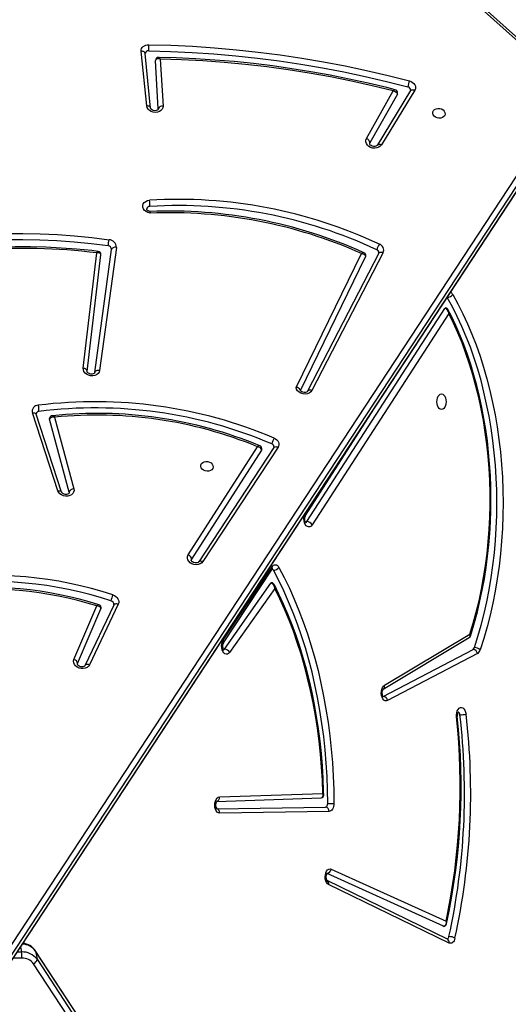
# Model space of a CAD drawing. Units: millimetres. Extents: x 5693 to 12807, y -656 to 2254.
# Drawn here: x 7995 to 8029, y 622 to 689 of the extents above; entities that cross this region are included whole.
import ezdxf

# ---------------------------------------------------------------- set-up
doc = ezdxf.new("R2010")
doc.units = ezdxf.units.MM
doc.header["$LTSCALE"] = 100
doc.header["$PDSIZE"] = -1
doc.layers.add('VP-DIM', color=7, linetype='Continuous')
doc.layers.add('VP-EQ', color=7, linetype='Continuous', true_color=0x8a3492)
doc.dimstyles.new('Strefa', dxfattribs={"dimtxt": 14, "dimasz": 20, "dimexe": 20, "dimexo": 50, "dimgap": 20, "dimtad": 0, "dimdec": 0, "dimzin": 0, "dimdsep": 46, "dimtxsty": 'Standard', "dimcen": 0.09, "dimadec": 0, "dimazin": 0, "dimtfac": 1, "dimtdec": 4, "dimtofl": 0, "dimtmove": 0, "dimatfit": 3, "dimfxl": 70, "dimfxlon": 1, "dimtolj": 1, "dimtzin": 0, "dimarcsym": 0})

# ---------------------------------------------------------------- blocks, each defined once
blk = doc.blocks.new('*D21')
at = {"layer": 'Defpoints', "color": 0}
for p in [(9076.849, 2204.493), (6673.87, 1562.095), (9076.849, 606.891)]:
    blk.add_point(p, dxfattribs=at)
at = {"layer": 'VP-DIM', "color": 0, "lineweight": -2}
for p, q in [((6673.87, 2104.493), (6673.87, 2254.493)), ((9076.849, 2104.493), (9076.849, 2254.493)), ((6723.87, 2204.493), (7758.923, 2204.493)), ((9026.849, 2204.493), (7973.923, 2204.493))]:
    blk.add_line(p, q, dxfattribs=at)
at = {"layer": 'VP-DIM', "color": 0}
for points in [[(6723.87, 2212.827), (6723.87, 2196.16), (6673.87, 2204.493)], [(9026.849, 2196.16), (9026.849, 2212.827), (9076.849, 2204.493)]]:
    blk.add_solid(points, dxfattribs=at)
at = {"layer": 'VP-DIM', "color": 0, "insert": (7866.423, 2204.493), "char_height": 50, "attachment_point": 5}
blk.add_mtext('\\A1;2403', dxfattribs=at)
blk = doc.blocks.new('*D22')
at = {"layer": 'Defpoints', "color": 0}
for p in [(6829.985, 1717.335), (7271.05, -656.408), (9500.849, -656.408)]:
    blk.add_point(p, dxfattribs=at)
at = {"layer": 'VP-DIM', "color": 0, "lineweight": -2}
for p, q in [((9400.849, 1717.335), (9550.849, 1717.335)), ((9500.849, 1667.335), (9500.849, 642.13)), ((9500.849, -606.408), (9500.849, 418.797)), ((9400.849, -656.408), (9550.849, -656.408))]:
    blk.add_line(p, q, dxfattribs=at)
at = {"layer": 'VP-DIM', "color": 0}
for points in [[(9509.182, 1667.335), (9492.515, 1667.335), (9500.849, 1717.335)], [(9492.515, -606.408), (9509.182, -606.408), (9500.849, -656.408)]]:
    blk.add_solid(points, dxfattribs=at)
at = {"layer": 'VP-DIM', "color": 0, "insert": (9500.849, 530.464), "char_height": 50, "attachment_point": 5, "rotation": 90}
blk.add_mtext('\\A1;2374', dxfattribs=at)
blk = doc.blocks.new('*D23')
at = {"layer": 'Defpoints', "color": 0}
for p in [(6900.596, 1546.034), (7293.95, -456.408), (9284.849, -456.408)]:
    blk.add_point(p, dxfattribs=at)
at = {"layer": 'VP-DIM', "color": 0, "lineweight": -2}
for p, q in [((9184.849, 1546.034), (9334.849, 1546.034)), ((9284.849, 1496.034), (9284.849, 643.678)), ((9284.849, -406.408), (9284.849, 437.011)), ((9184.849, -456.408), (9334.849, -456.408))]:
    blk.add_line(p, q, dxfattribs=at)
at = {"layer": 'VP-DIM', "color": 0}
for points in [[(9293.182, 1496.034), (9276.515, 1496.034), (9284.849, 1546.034)], [(9276.515, -406.408), (9293.182, -406.408), (9284.849, -456.408)]]:
    blk.add_solid(points, dxfattribs=at)
at = {"layer": 'VP-DIM', "color": 0, "insert": (9284.849, 540.345), "char_height": 50, "attachment_point": 5, "rotation": 90}
blk.add_mtext('\\A1;2002', dxfattribs=at)
blk = doc.blocks.new('*D24')
at = {"layer": 'Defpoints', "color": 0}
for p in [(8905.499, 1964.132), (6845.221, 1491.02), (8905.499, 677.928)]:
    blk.add_point(p, dxfattribs=at)
at = {"layer": 'VP-DIM', "color": 0, "lineweight": -2}
for p, q in [((6845.221, 1864.132), (6845.221, 2014.132)), ((8905.499, 1864.132), (8905.499, 2014.132)), ((6895.221, 1964.132), (7740.748, 1964.132)), ((8855.499, 1964.132), (7947.415, 1964.132))]:
    blk.add_line(p, q, dxfattribs=at)
at = {"layer": 'VP-DIM', "color": 0}
for points in [[(6895.221, 1972.465), (6895.221, 1955.798), (6845.221, 1964.132)], [(8855.499, 1955.798), (8855.499, 1972.465), (8905.499, 1964.132)]]:
    blk.add_solid(points, dxfattribs=at)
at = {"layer": 'VP-DIM', "color": 0, "insert": (7844.082, 1964.132), "char_height": 50, "attachment_point": 5}
blk.add_mtext('\\A1;2060', dxfattribs=at)
blk = doc.blocks.new('306022')
at = {"layer": 'VP-EQ', "color": 0, "linetype": 'Continuous', "lineweight": 25}
for p, q in [((17827.417, 1282.735), (17818.438, 1290.813)), ((17827.585, 1282.775), (17818.605, 1290.853)), ((17798.888, 1281.256), (17798.515, 1284.981)), ((17799.154, 1281.103), (17798.78, 1284.828)), ((17799.812, 1284.44), (17799.999, 1281.236)), ((17799.668, 1281.062), (17799.477, 1284.344)), ((17789.215, 1223.395), (17827.587, 1281.827)), ((17813.854, 1279.021), (17815.673, 1282.27)), ((17815.96, 1282.058), (17814.095, 1278.726)), ((17816.861, 1282.291), (17814.581, 1278.565)), ((17817.15, 1282.318), (17814.87, 1278.592)), ((17827.821, 1281.52), (17789.449, 1223.088)), ((17799.668, 1281.062), (17799.666, 1281.024)), ((17789.333, 1222.498), (17827.706, 1280.929)), ((17789.35, 1222.539), (17827.722, 1280.97)), ((17814.076, 1278.675), (17814.095, 1278.726)), ((17814.581, 1278.565), (17814.583, 1278.569)), ((17794.563, 1263.386), (17795.49, 1271.238)), ((17794.828, 1263.168), (17795.764, 1271.1)), ((17795.342, 1263.085), (17796.493, 1271.478)), ((17796.823, 1271.615), (17795.671, 1263.223)), ((17809.07, 1262.08), (17813.521, 1271.193)), ((17814.7, 1271.216), (17809.844, 1261.817)), ((17814.999, 1271.262), (17810.143, 1261.862)), ((17809.352, 1261.868), (17813.799, 1270.973)), ((17819.362, 1268.201), (17819.355, 1268.213)), ((17809.789, 1252.934), (17819.192, 1267.46)), ((17819.463, 1267.099), (17810.152, 1252.714)), ((17792.839, 1255.031), (17791.097, 1260.342)), ((17809.713, 1253.356), (17814.557, 1260.907)), ((17793.091, 1254.942), (17791.349, 1260.252)), ((17793.596, 1254.951), (17792.27, 1259.906)), ((17792.615, 1260.041), (17793.92, 1255.165)), ((17801.713, 1250.672), (17806.428, 1258.034)), ((17806.708, 1257.8), (17801.948, 1250.367)), ((17807.549, 1257.983), (17802.428, 1250.195)), ((17807.832, 1258.002), (17802.711, 1250.213)), ((17807.557, 1258.003), (17807.549, 1257.983)), ((17793.596, 1254.951), (17793.599, 1254.879)), ((17801.948, 1250.367), (17801.925, 1250.307)), ((17804.099, 1244.852), (17807.421, 1249.855)), ((17804.109, 1244.686), (17807.431, 1249.689)), ((17804.179, 1244.254), (17807.343, 1248.737)), ((17807.608, 1248.379), (17804.536, 1244.026)), ((17793.932, 1243.535), (17795.484, 1247.186)), ((17794.182, 1243.259), (17795.766, 1246.984)), ((17796.643, 1247.247), (17794.68, 1243.119)), ((17796.947, 1247.301), (17794.984, 1243.174)), ((17795.766, 1246.984), (17795.774, 1247.01)), ((17814.999, 1241.529), (17820.861, 1245.038)), ((17815.085, 1241.786), (17820.907, 1245.272)), ((17815.002, 1241.03), (17821.123, 1244.232)), ((17821.417, 1243.946), (17815.296, 1240.744)), ((17794.172, 1243.224), (17794.182, 1243.259)), ((17794.682, 1243.124), (17794.68, 1243.119)), ((17803.655, 1233.876), (17810.775, 1234.126)), ((17803.849, 1234.175), (17810.883, 1234.421)), ((17803.658, 1233.376), (17811.065, 1233.491)), ((17811.306, 1233.191), (17803.859, 1233.075)), ((17819.1, 1225.367), (17811.173, 1228.975)), ((17811.461, 1229.264), (17819.28, 1225.706)), ((17819.371, 1224.498), (17811.172, 1228.476)), ((17819.48, 1224.228), (17811.28, 1228.206)), ((17790.069, 1223.618), (17790.368, 1223.618)), ((17790.368, 1223.618), (17790.303, 1223.974)), ((17827.566, 1168.49), (17791.298, 1223.716)), ((17791.314, 1223.675), (17791.413, 1223.125)), ((17827.582, 1168.449), (17791.314, 1223.675)), ((17790.375, 1223.197), (17789.793, 1223.197)), ((17827.447, 1167.592), (17791.18, 1222.818)), ((17791.413, 1223.125), (17827.681, 1167.899))]:
    blk.add_line(p, q, dxfattribs=at)
at = {"layer": 'VP-EQ', "color": 0, "linetype": 'Continuous', "lineweight": 25, "flags": 128}
for points in [[(17798.515, 1284.981), (17798.517, 1285.068), (17798.541, 1285.152), (17798.585, 1285.229), (17798.649, 1285.296), (17798.729, 1285.351), (17798.822, 1285.391), (17798.925, 1285.415), (17799.033, 1285.422)], [(17799.033, 1285.422), (17800.522, 1285.382), (17802.012, 1285.313), (17803.502, 1285.212), (17804.992, 1285.082), (17806.481, 1284.921), (17807.967, 1284.73), (17809.45, 1284.509), (17810.929, 1284.258), (17812.402, 1283.977), (17813.868, 1283.667), (17815.328, 1283.327), (17816.779, 1282.959)], [(17798.78, 1284.828), (17798.78, 1284.832), (17798.769, 1284.867), (17798.747, 1284.898), (17798.716, 1284.926), (17798.675, 1284.949), (17798.626, 1284.966), (17798.572, 1284.977), (17798.515, 1284.981)], [(17798.78, 1284.828), (17798.78, 1284.836), (17798.783, 1284.842)], [(17799.02, 1285.001), (17800.501, 1284.962), (17801.983, 1284.892), (17803.466, 1284.793), (17804.948, 1284.663), (17806.429, 1284.503), (17807.908, 1284.313), (17809.383, 1284.093), (17810.854, 1283.843), (17812.319, 1283.564), (17813.778, 1283.255), (17815.23, 1282.917), (17816.674, 1282.55)], [(17799.812, 1284.44), (17799.811, 1284.44), (17799.709, 1284.458), (17799.601, 1284.451), (17799.532, 1284.423), (17799.496, 1284.389), (17799.477, 1284.344)], [(17815.803, 1282.354), (17815.25, 1282.494), (17813.965, 1282.801), (17812.673, 1283.084), (17811.377, 1283.342), (17810.075, 1283.576), (17808.77, 1283.786), (17807.461, 1283.971), (17806.15, 1284.132), (17804.836, 1284.267), (17803.522, 1284.378), (17802.208, 1284.464), (17800.894, 1284.525), (17799.709, 1284.557)], [(17799.812, 1284.44), (17799.812, 1284.441), (17799.772, 1284.509), (17799.726, 1284.553), (17799.709, 1284.554)], [(17815.673, 1282.27), (17814.255, 1282.617), (17812.829, 1282.934), (17811.397, 1283.223), (17809.959, 1283.481), (17808.516, 1283.709), (17807.069, 1283.907), (17805.619, 1284.075), (17804.167, 1284.212), (17802.715, 1284.318), (17801.263, 1284.394), (17799.812, 1284.44)], [(17816.779, 1282.959), (17816.894, 1282.917), (17816.997, 1282.857), (17817.083, 1282.782), (17817.147, 1282.695), (17817.188, 1282.601), (17817.202, 1282.503), (17817.189, 1282.407), (17817.15, 1282.318)], [(17815.673, 1282.27), (17815.674, 1282.27), (17815.733, 1282.261), (17815.788, 1282.246), (17815.889, 1282.196), (17815.939, 1282.146), (17815.958, 1282.104), (17815.96, 1282.058)], [(17815.96, 1282.058), (17815.973, 1282.089), (17815.974, 1282.097)], [(17816.861, 1282.291), (17816.879, 1282.314), (17816.91, 1282.335), (17816.949, 1282.348), (17816.994, 1282.353), (17817.044, 1282.349), (17817.096, 1282.337), (17817.15, 1282.318)], [(17816.867, 1282.31), (17816.867, 1282.305), (17816.861, 1282.291)], [(17799.999, 1281.236), (17799.987, 1281.123), (17799.939, 1281.019), (17799.857, 1280.931), (17799.749, 1280.864), (17799.619, 1280.823), (17799.478, 1280.81), (17799.335, 1280.828), (17799.198, 1280.874), (17799.079, 1280.945), (17798.983, 1281.036), (17798.918, 1281.143), (17798.888, 1281.256)], [(17799.153, 1281.108), (17799.142, 1281.142), (17799.121, 1281.174), (17799.089, 1281.202), (17799.048, 1281.225), (17798.999, 1281.242), (17798.945, 1281.252), (17798.888, 1281.256)], [(17799.154, 1281.103), (17799.153, 1281.107), (17799.153, 1281.108)], [(17799.665, 1281.024), (17799.658, 1281.005), (17799.636, 1280.981), (17799.593, 1280.954), (17799.524, 1280.933), (17799.441, 1280.927), (17799.354, 1280.94), (17799.275, 1280.971), (17799.213, 1281.012), (17799.174, 1281.055), (17799.156, 1281.089), (17799.154, 1281.103)], [(17818.37, 1280.75), (17818.378, 1280.849), (17818.423, 1280.939), (17818.5, 1281.013), (17818.604, 1281.063), (17818.724, 1281.085), (17818.85, 1281.078), (17818.97, 1281.041), (17819.075, 1280.978), (17819.155, 1280.896), (17819.202, 1280.8), (17819.213, 1280.699), (17819.186, 1280.604), (17819.124, 1280.521), (17819.033, 1280.458), (17818.92, 1280.422), (17818.796, 1280.414), (17818.671, 1280.436), (17818.557, 1280.487), (17818.464, 1280.56), (17818.4, 1280.65), (17818.37, 1280.75)], [(17814.87, 1278.592), (17814.793, 1278.501), (17814.687, 1278.43), (17814.56, 1278.386), (17814.42, 1278.369), (17814.276, 1278.383), (17814.138, 1278.425), (17814.015, 1278.493), (17813.916, 1278.582), (17813.847, 1278.687), (17813.812, 1278.8), (17813.814, 1278.914), (17813.854, 1279.021)], [(17814.581, 1278.565), (17814.573, 1278.555), (17814.543, 1278.528), (17814.491, 1278.503), (17814.416, 1278.488), (17814.33, 1278.489), (17814.245, 1278.509), (17814.171, 1278.544), (17814.117, 1278.588), (17814.087, 1278.628), (17814.076, 1278.658), (17814.077, 1278.675)], [(17799.111, 1273.948), (17798.97, 1273.985), (17798.843, 1274.049), (17798.738, 1274.135), (17798.662, 1274.238), (17798.621, 1274.351), (17798.617, 1274.466), (17798.651, 1274.576), (17798.719, 1274.673), (17798.819, 1274.75), (17798.942, 1274.802), (17799.081, 1274.825)], [(17799.129, 1274.061), (17799.09, 1274.068), (17799.009, 1274.097), (17798.945, 1274.137), (17798.904, 1274.18), (17798.885, 1274.216), (17798.881, 1274.24), (17798.883, 1274.247)], [(17799.099, 1274.065), (17799.099, 1274.066), (17799.105, 1274.048), (17799.11, 1273.998), (17799.111, 1273.955), (17799.111, 1273.95), (17799.111, 1273.948)], [(17778.048, 1270.794), (17779.118, 1271.105), (17780.202, 1271.386), (17781.301, 1271.638), (17782.413, 1271.86), (17783.537, 1272.051), (17784.671, 1272.213), (17785.815, 1272.344), (17786.966, 1272.444), (17788.125, 1272.514), (17789.289, 1272.552), (17790.457, 1272.56), (17791.629, 1272.537), (17792.802, 1272.483), (17793.975, 1272.399), (17795.148, 1272.283), (17796.318, 1272.137)], [(17796.259, 1271.72), (17795.098, 1271.865), (17793.936, 1271.979), (17792.772, 1272.063), (17791.609, 1272.117), (17790.447, 1272.139), (17789.289, 1272.132), (17788.135, 1272.093), (17786.986, 1272.024), (17785.844, 1271.925), (17784.71, 1271.795), (17783.585, 1271.635), (17782.471, 1271.445), (17781.368, 1271.225), (17780.278, 1270.975), (17779.203, 1270.696), (17778.142, 1270.388)], [(17795.571, 1271.343), (17795.147, 1271.392), (17794.104, 1271.493), (17793.061, 1271.569), (17792.018, 1271.62), (17790.976, 1271.646), (17789.936, 1271.647), (17788.9, 1271.623), (17787.867, 1271.573), (17786.839, 1271.499), (17785.817, 1271.4), (17784.803, 1271.276), (17783.795, 1271.127), (17782.797, 1270.954), (17781.808, 1270.756), (17780.829, 1270.534), (17779.862, 1270.288), (17779.077, 1270.067)], [(17795.763, 1271.093), (17795.761, 1271.139), (17795.741, 1271.177), (17795.689, 1271.215), (17795.592, 1271.24), (17795.491, 1271.238), (17795.49, 1271.238)], [(17796.823, 1271.615), (17796.764, 1271.621), (17796.707, 1271.619), (17796.653, 1271.61), (17796.604, 1271.594), (17796.562, 1271.572), (17796.529, 1271.544), (17796.506, 1271.513), (17796.493, 1271.478)], [(17813.521, 1271.193), (17813.522, 1271.194), (17813.587, 1271.237), (17813.652, 1271.258), (17813.674, 1271.251)], [(17813.521, 1271.193), (17813.522, 1271.193), (17813.619, 1271.172), (17813.718, 1271.124), (17813.773, 1271.071), (17813.797, 1271.024), (17813.799, 1270.973)], [(17813.799, 1270.973), (17813.809, 1271.001), (17813.81, 1271.006)], [(17814.7, 1271.216), (17814.701, 1271.218), (17814.723, 1271.247), (17814.754, 1271.268), (17814.794, 1271.283), (17814.84, 1271.29), (17814.891, 1271.288), (17814.945, 1271.279), (17814.999, 1271.262)], [(17814.705, 1271.231), (17814.705, 1271.229), (17814.7, 1271.216)], [(17819.733, 1268.408), (17820.086, 1267.765), (17820.423, 1267.098), (17820.742, 1266.408), (17821.044, 1265.697), (17821.327, 1264.965), (17821.592, 1264.213), (17821.837, 1263.444), (17822.062, 1262.658), (17822.267, 1261.857), (17822.452, 1261.043), (17822.616, 1260.216), (17822.759, 1259.379), (17822.88, 1258.532), (17822.979, 1257.677), (17823.057, 1256.816), (17823.113, 1255.951), (17823.147, 1255.082), (17823.159, 1254.212), (17823.148, 1253.342), (17823.116, 1252.473), (17823.061, 1251.607), (17822.985, 1250.746), (17822.887, 1249.891), (17822.767, 1249.044), (17822.625, 1248.206), (17822.463, 1247.378), (17822.279, 1246.563), (17822.075, 1245.761), (17821.851, 1244.974), (17821.607, 1244.204)], [(17821.21, 1244.349), (17821.45, 1245.109), (17821.671, 1245.884), (17821.872, 1246.674), (17822.053, 1247.477), (17822.213, 1248.293), (17822.352, 1249.119), (17822.47, 1249.954), (17822.567, 1250.796), (17822.643, 1251.645), (17822.696, 1252.498), (17822.728, 1253.354), (17822.739, 1254.212), (17822.727, 1255.069), (17822.694, 1255.925), (17822.639, 1256.778), (17822.562, 1257.626), (17822.464, 1258.469), (17822.344, 1259.303), (17822.204, 1260.128), (17822.042, 1260.943), (17821.86, 1261.746), (17821.658, 1262.535), (17821.436, 1263.309), (17821.194, 1264.067), (17820.934, 1264.808), (17820.655, 1265.529), (17820.357, 1266.231), (17820.042, 1266.91), (17819.711, 1267.567), (17819.362, 1268.201)], [(17819.463, 1267.099), (17819.463, 1267.1), (17819.463, 1267.102), (17819.462, 1267.107), (17819.461, 1267.118), (17819.457, 1267.147), (17819.438, 1267.223), (17819.378, 1267.345), (17819.313, 1267.415), (17819.255, 1267.448), (17819.192, 1267.46)], [(17820.939, 1245.137), (17821.009, 1245.355), (17821.22, 1246.066), (17821.413, 1246.791), (17821.589, 1247.527), (17821.747, 1248.274), (17821.886, 1249.031), (17822.008, 1249.797), (17822.11, 1250.569), (17822.194, 1251.348), (17822.259, 1252.132), (17822.305, 1252.919), (17822.332, 1253.709), (17822.339, 1254.5), (17822.328, 1255.291), (17822.297, 1256.08), (17822.248, 1256.867), (17822.179, 1257.65), (17822.092, 1258.428), (17821.985, 1259.199), (17821.861, 1259.963), (17821.717, 1260.718), (17821.556, 1261.463), (17821.377, 1262.197), (17821.18, 1262.919), (17820.966, 1263.627), (17820.734, 1264.321), (17820.486, 1264.999), (17820.222, 1265.66), (17819.941, 1266.304), (17819.646, 1266.928), (17819.431, 1267.346)], [(17820.907, 1245.272), (17821.133, 1246.016), (17821.339, 1246.775), (17821.526, 1247.548), (17821.692, 1248.334), (17821.839, 1249.13), (17821.964, 1249.936), (17822.069, 1250.751), (17822.153, 1251.572), (17822.216, 1252.398), (17822.257, 1253.228), (17822.277, 1254.061), (17822.275, 1254.894), (17822.253, 1255.726), (17822.209, 1256.555), (17822.143, 1257.381), (17822.057, 1258.201), (17821.949, 1259.015), (17821.821, 1259.82), (17821.672, 1260.615), (17821.503, 1261.399), (17821.313, 1262.171), (17821.105, 1262.928), (17820.877, 1263.669), (17820.63, 1264.394), (17820.364, 1265.101), (17820.081, 1265.788), (17819.781, 1266.455), (17819.463, 1267.099)], [(17795.671, 1263.223), (17795.637, 1263.114), (17795.568, 1263.017), (17795.468, 1262.941), (17795.345, 1262.889), (17795.207, 1262.866), (17795.062, 1262.872), (17794.921, 1262.908), (17794.794, 1262.971), (17794.688, 1263.056), (17794.611, 1263.159), (17794.569, 1263.271), (17794.563, 1263.386)], [(17794.828, 1263.168), (17794.828, 1263.198), (17794.817, 1263.234), (17794.796, 1263.27), (17794.764, 1263.303), (17794.723, 1263.332), (17794.675, 1263.356), (17794.621, 1263.375), (17794.563, 1263.386)], [(17795.341, 1263.08), (17795.339, 1263.073), (17795.327, 1263.052), (17795.298, 1263.026), (17795.248, 1263), (17795.174, 1262.984), (17795.089, 1262.984), (17795.003, 1263.002), (17794.928, 1263.037), (17794.873, 1263.079), (17794.841, 1263.121), (17794.829, 1263.151), (17794.828, 1263.168)], [(17795.671, 1263.223), (17795.613, 1263.228), (17795.555, 1263.226), (17795.501, 1263.217), (17795.452, 1263.201), (17795.41, 1263.179), (17795.377, 1263.152), (17795.354, 1263.12), (17795.342, 1263.085)], [(17810.143, 1261.862), (17810.069, 1261.763), (17809.962, 1261.686), (17809.831, 1261.636), (17809.684, 1261.617), (17809.533, 1261.631), (17809.389, 1261.677), (17809.262, 1261.751), (17809.162, 1261.848), (17809.096, 1261.96), (17809.07, 1262.08)], [(17809.844, 1261.817), (17809.838, 1261.808), (17809.811, 1261.782), (17809.764, 1261.756), (17809.692, 1261.737), (17809.607, 1261.735), (17809.521, 1261.752), (17809.444, 1261.785), (17809.386, 1261.827), (17809.352, 1261.869), (17809.34, 1261.897)], [(17809.846, 1261.822), (17809.845, 1261.819), (17809.844, 1261.817)], [(17810.143, 1261.862), (17810.089, 1261.88), (17810.035, 1261.889), (17809.984, 1261.89), (17809.938, 1261.884), (17809.898, 1261.869), (17809.867, 1261.847), (17809.846, 1261.822)], [(17818.966, 1260.578), (17818.884, 1260.595), (17818.808, 1260.648), (17818.743, 1260.731), (17818.693, 1260.84), (17818.661, 1260.967), (17818.65, 1261.103), (17818.661, 1261.238), (17818.693, 1261.365), (17818.743, 1261.474), (17818.808, 1261.557), (17818.884, 1261.61), (17818.966, 1261.628), (17819.048, 1261.61), (17819.124, 1261.557), (17819.19, 1261.474), (17819.24, 1261.365), (17819.271, 1261.238), (17819.282, 1261.103), (17819.271, 1260.967), (17819.24, 1260.84), (17819.19, 1260.731), (17819.124, 1260.648), (17819.048, 1260.595), (17818.966, 1260.578)], [(17791.097, 1260.342), (17791.153, 1260.347), (17791.205, 1260.344), (17791.252, 1260.334), (17791.291, 1260.318), (17791.322, 1260.295), (17791.343, 1260.267), (17791.349, 1260.252)], [(17791.349, 1260.252), (17791.346, 1260.264), (17791.347, 1260.281)], [(17792.27, 1259.906), (17792.266, 1259.937), (17792.268, 1259.962)], [(17792.615, 1260.041), (17792.614, 1260.042), (17792.509, 1260.047), (17792.397, 1260.026), (17792.327, 1259.99), (17792.29, 1259.952), (17792.27, 1259.906)], [(17792.474, 1260.145), (17792.498, 1260.145), (17792.56, 1260.106), (17792.615, 1260.042), (17792.615, 1260.041)], [(17807.563, 1258.62), (17807.66, 1258.569), (17807.744, 1258.505), (17807.811, 1258.429), (17807.859, 1258.346), (17807.886, 1258.257), (17807.89, 1258.168), (17807.872, 1258.082), (17807.832, 1258.002)], [(17806.583, 1258.094), (17806.565, 1258.101), (17806.499, 1258.081), (17806.466, 1258.062), (17806.429, 1258.035), (17806.428, 1258.034)], [(17806.708, 1257.8), (17806.706, 1257.849), (17806.685, 1257.895), (17806.632, 1257.951), (17806.533, 1258.006), (17806.429, 1258.034), (17806.428, 1258.034)], [(17806.708, 1257.8), (17806.722, 1257.829), (17806.726, 1257.846)], [(17807.549, 1257.983), (17807.566, 1258.003), (17807.596, 1258.023), (17807.634, 1258.036), (17807.679, 1258.04), (17807.728, 1258.035), (17807.78, 1258.022), (17807.832, 1258.002)], [(17802.568, 1256.698), (17802.576, 1256.797), (17802.621, 1256.887), (17802.698, 1256.961), (17802.802, 1257.011), (17802.922, 1257.033), (17803.047, 1257.026), (17803.168, 1256.989), (17803.273, 1256.927), (17803.353, 1256.844), (17803.4, 1256.748), (17803.411, 1256.648), (17803.384, 1256.552), (17803.322, 1256.469), (17803.231, 1256.407), (17803.118, 1256.37), (17802.994, 1256.362), (17802.869, 1256.385), (17802.755, 1256.435), (17802.662, 1256.508), (17802.598, 1256.599), (17802.568, 1256.698)], [(17793.92, 1255.165), (17793.933, 1255.051), (17793.908, 1254.941), (17793.848, 1254.841), (17793.757, 1254.76), (17793.641, 1254.702), (17793.507, 1254.67), (17793.365, 1254.668), (17793.223, 1254.694), (17793.092, 1254.748), (17792.979, 1254.826), (17792.893, 1254.923), (17792.839, 1255.031)], [(17792.839, 1255.031), (17792.894, 1255.036), (17792.946, 1255.033), (17792.993, 1255.023), (17793.033, 1255.007), (17793.064, 1254.984), (17793.084, 1254.956), (17793.091, 1254.942)], [(17793.598, 1254.88), (17793.597, 1254.872), (17793.584, 1254.85), (17793.553, 1254.824), (17793.501, 1254.799), (17793.426, 1254.783), (17793.34, 1254.785), (17793.255, 1254.805), (17793.181, 1254.841), (17793.128, 1254.884), (17793.098, 1254.924), (17793.091, 1254.942)], [(17810.152, 1252.714), (17810.082, 1252.631), (17810.001, 1252.581), (17809.915, 1252.567), (17809.83, 1252.591), (17809.751, 1252.651), (17809.685, 1252.742), (17809.634, 1252.858), (17809.604, 1252.993), (17809.596, 1253.135), (17809.61, 1253.277), (17809.645, 1253.407), (17809.67, 1253.465)], [(17809.728, 1252.858), (17809.729, 1252.858), (17809.712, 1252.879), (17809.689, 1252.927), (17809.668, 1252.996), (17809.657, 1253.083), (17809.659, 1253.175), (17809.674, 1253.261), (17809.697, 1253.328), (17809.713, 1253.356)], [(17809.715, 1252.871), (17809.739, 1252.883), (17809.789, 1252.934)], [(17802.711, 1250.213), (17802.63, 1250.124), (17802.521, 1250.056), (17802.391, 1250.014), (17802.249, 1250.001), (17802.104, 1250.019), (17801.967, 1250.065), (17801.847, 1250.137), (17801.751, 1250.23), (17801.687, 1250.337), (17801.658, 1250.452), (17801.667, 1250.566), (17801.713, 1250.672)], [(17802.428, 1250.195), (17802.42, 1250.184), (17802.387, 1250.158), (17802.326, 1250.131), (17802.248, 1250.119), (17802.162, 1250.124), (17802.078, 1250.147), (17802.007, 1250.184), (17801.958, 1250.228), (17801.932, 1250.267), (17801.924, 1250.294), (17801.925, 1250.307)], [(17802.428, 1250.195), (17802.445, 1250.215), (17802.475, 1250.235), (17802.513, 1250.247), (17802.558, 1250.251), (17802.607, 1250.247), (17802.659, 1250.234), (17802.711, 1250.213)], [(17807.421, 1249.855), (17807.473, 1249.92), (17807.532, 1249.966), (17807.595, 1249.992), (17807.66, 1249.997), (17807.724, 1249.981), (17807.785, 1249.945), (17807.841, 1249.89), (17807.889, 1249.817)], [(17807.431, 1249.689), (17807.441, 1249.703), (17807.446, 1249.707)], [(17811.214, 1233.741), (17811.202, 1234.657), (17811.169, 1235.572), (17811.114, 1236.484), (17811.038, 1237.391), (17810.942, 1238.293), (17810.824, 1239.189), (17810.686, 1240.076), (17810.527, 1240.953), (17810.348, 1241.82), (17810.149, 1242.674), (17809.93, 1243.515), (17809.692, 1244.342), (17809.435, 1245.152), (17809.159, 1245.946), (17808.865, 1246.721), (17808.553, 1247.476), (17808.224, 1248.212), (17807.878, 1248.925), (17807.515, 1249.616)], [(17807.889, 1249.817), (17808.256, 1249.118), (17808.606, 1248.395), (17808.939, 1247.651), (17809.255, 1246.886), (17809.553, 1246.101), (17809.832, 1245.297), (17810.093, 1244.477), (17810.334, 1243.64), (17810.556, 1242.788), (17810.757, 1241.923), (17810.939, 1241.045), (17811.099, 1240.157), (17811.239, 1239.258), (17811.359, 1238.352), (17811.456, 1237.438), (17811.533, 1236.519), (17811.588, 1235.596), (17811.622, 1234.67), (17811.634, 1233.742)], [(17807.608, 1248.379), (17807.608, 1248.38), (17807.608, 1248.382), (17807.608, 1248.387), (17807.607, 1248.398), (17807.603, 1248.426), (17807.586, 1248.499), (17807.529, 1248.62), (17807.464, 1248.69), (17807.407, 1248.724), (17807.343, 1248.737)], [(17810.945, 1234.307), (17810.939, 1234.581), (17810.906, 1235.436), (17810.854, 1236.288), (17810.783, 1237.136), (17810.693, 1237.98), (17810.585, 1238.817), (17810.457, 1239.648), (17810.312, 1240.47), (17810.148, 1241.283), (17809.966, 1242.085), (17809.766, 1242.875), (17809.548, 1243.654), (17809.314, 1244.418), (17809.062, 1245.168), (17808.794, 1245.901), (17808.509, 1246.619), (17808.209, 1247.318), (17807.892, 1247.999), (17807.58, 1248.623)], [(17810.883, 1234.421), (17810.851, 1235.317), (17810.799, 1236.211), (17810.725, 1237.1), (17810.63, 1237.984), (17810.515, 1238.861), (17810.379, 1239.729), (17810.223, 1240.589), (17810.047, 1241.437), (17809.85, 1242.274), (17809.635, 1243.097), (17809.4, 1243.905), (17809.146, 1244.697), (17808.874, 1245.472), (17808.583, 1246.229), (17808.275, 1246.967), (17807.95, 1247.684), (17807.608, 1248.379)], [(17796.574, 1247.939), (17796.683, 1247.893), (17796.78, 1247.831), (17796.861, 1247.756), (17796.924, 1247.671), (17796.965, 1247.58), (17796.983, 1247.485), (17796.977, 1247.391), (17796.947, 1247.301)], [(17795.616, 1247.262), (17795.601, 1247.266), (17795.545, 1247.24), (17795.516, 1247.217), (17795.485, 1247.187), (17795.484, 1247.186)], [(17795.766, 1246.984), (17795.764, 1247.032), (17795.742, 1247.076), (17795.688, 1247.125), (17795.589, 1247.169), (17795.485, 1247.186), (17795.484, 1247.186)], [(17796.947, 1247.301), (17796.892, 1247.317), (17796.837, 1247.326), (17796.786, 1247.326), (17796.739, 1247.318), (17796.699, 1247.303), (17796.668, 1247.281), (17796.646, 1247.252), (17796.643, 1247.247)], [(17796.648, 1247.266), (17796.647, 1247.257), (17796.643, 1247.247)], [(17804.536, 1244.026), (17804.464, 1243.949), (17804.383, 1243.904), (17804.298, 1243.896), (17804.214, 1243.924), (17804.137, 1243.988), (17804.073, 1244.081), (17804.025, 1244.199), (17803.997, 1244.334), (17803.991, 1244.476), (17804.007, 1244.615), (17804.044, 1244.744), (17804.099, 1244.852)], [(17820.86, 1245.041), (17820.894, 1245.066), (17820.924, 1245.124), (17820.927, 1245.2), (17820.908, 1245.271), (17820.907, 1245.272)], [(17804.11, 1244.199), (17804.129, 1244.207), (17804.179, 1244.254)], [(17794.984, 1243.174), (17794.917, 1243.077), (17794.82, 1242.999), (17794.699, 1242.946), (17794.563, 1242.92), (17794.419, 1242.924), (17794.278, 1242.956), (17794.15, 1243.016), (17794.042, 1243.099), (17793.962, 1243.199), (17793.915, 1243.31), (17793.905, 1243.425), (17793.932, 1243.535)], [(17794.68, 1243.119), (17794.674, 1243.111), (17794.649, 1243.085), (17794.604, 1243.059), (17794.533, 1243.039), (17794.449, 1243.035), (17794.363, 1243.05), (17794.285, 1243.082), (17794.225, 1243.124), (17794.189, 1243.166), (17794.173, 1243.2), (17794.171, 1243.221), (17794.172, 1243.224)], [(17794.984, 1243.174), (17794.928, 1243.19), (17794.874, 1243.198), (17794.822, 1243.199), (17794.776, 1243.191), (17794.736, 1243.176), (17794.704, 1243.153), (17794.682, 1243.125), (17794.682, 1243.124)], [(17815.296, 1240.744), (17815.212, 1240.719), (17815.127, 1240.731), (17815.047, 1240.779), (17814.976, 1240.858), (17814.921, 1240.966), (17814.883, 1241.093), (17814.867, 1241.232), (17814.872, 1241.373), (17814.899, 1241.508), (17814.945, 1241.627), (17815.009, 1241.721), (17815.085, 1241.786)], [(17814.998, 1241.009), (17814.999, 1241.009), (17814.982, 1241.031), (17814.959, 1241.078), (17814.939, 1241.148), (17814.927, 1241.234), (17814.929, 1241.326), (17814.944, 1241.412), (17814.968, 1241.479), (17814.991, 1241.519), (17815.001, 1241.53)], [(17819.987, 1239.625), (17819.983, 1239.768), (17820.001, 1239.907), (17820.04, 1240.034), (17820.098, 1240.14), (17820.17, 1240.218), (17820.252, 1240.262), (17820.337, 1240.27), (17820.422, 1240.241), (17820.498, 1240.177), (17820.563, 1240.082), (17820.61, 1239.963), (17820.637, 1239.827)], [(17819.987, 1239.625), (17820.017, 1239.635), (17820.036, 1239.645), (17820.045, 1239.654), (17820.045, 1239.657)], [(17803.859, 1233.075), (17803.773, 1233.092), (17803.694, 1233.146), (17803.625, 1233.231), (17803.571, 1233.344), (17803.537, 1233.475), (17803.525, 1233.617), (17803.535, 1233.759), (17803.566, 1233.892), (17803.618, 1234.007), (17803.685, 1234.096), (17803.764, 1234.153), (17803.849, 1234.175)], [(17810.769, 1234.125), (17810.827, 1234.136), (17810.87, 1234.163), (17810.905, 1234.221), (17810.911, 1234.321), (17810.897, 1234.382), (17810.889, 1234.405), (17810.885, 1234.415), (17810.884, 1234.419), (17810.883, 1234.42), (17810.883, 1234.421)], [(17811.065, 1233.491), (17811.094, 1233.496), (17811.122, 1233.51), (17811.148, 1233.534), (17811.17, 1233.565), (17811.189, 1233.603), (17811.203, 1233.646), (17811.211, 1233.693), (17811.214, 1233.741)], [(17811.214, 1233.741), (17811.264, 1233.741), (17811.319, 1233.741), (17811.377, 1233.741), (17811.436, 1233.741), (17811.493, 1233.741), (17811.547, 1233.742), (17811.594, 1233.742), (17811.634, 1233.742)], [(17811.634, 1233.742), (17811.628, 1233.635), (17811.609, 1233.532), (17811.579, 1233.437), (17811.538, 1233.354), (17811.489, 1233.285), (17811.432, 1233.234), (17811.37, 1233.202), (17811.306, 1233.191)], [(17811.28, 1228.206), (17811.202, 1228.263), (17811.135, 1228.352), (17811.084, 1228.467), (17811.052, 1228.6), (17811.042, 1228.742), (17811.055, 1228.883), (17811.089, 1229.015), (17811.142, 1229.127), (17811.211, 1229.213), (17811.29, 1229.266), (17811.376, 1229.284), (17811.461, 1229.264)], [(17819.28, 1225.706), (17819.28, 1225.704), (17819.281, 1225.702), (17819.281, 1225.698), (17819.283, 1225.688), (17819.286, 1225.662), (17819.287, 1225.596), (17819.26, 1225.482), (17819.213, 1225.413), (17819.162, 1225.38), (17819.1, 1225.367)], [(17819.116, 1225.364), (17819.111, 1225.364), (17819.1, 1225.367)], [(17819.883, 1224.564), (17819.856, 1224.471), (17819.819, 1224.388), (17819.774, 1224.319), (17819.721, 1224.264), (17819.664, 1224.227), (17819.603, 1224.208), (17819.541, 1224.208), (17819.48, 1224.228)], [(17791.314, 1223.675), (17791.303, 1223.708), (17791.298, 1223.716)]]:
    blk.add_lwpolyline(points, dxfattribs=at)
at = {"layer": 'VP-EQ', "color": 0, "linetype": 'Continuous', "lineweight": 25}
for centre, radius, start, end in [((17797.124, 1285.273), 1.915, 351.84307, 4.46014), ((17798.998, 1284.775), 0.227, 84.51434, 162.6), ((17799.695, 1284.34), 0.217, 86.37956, 177.85287), ((17820.426, 1281.804), 3.825, 162.43889, 168.75258), ((17816.635, 1282.32), 0.234, 357.558, 80.26557), ((17815.828, 1282.166), 0.187, 97.76853, 146.23372), ((17815.758, 1282.137), 0.22, 349.63765, 78.10893), ((17799.949, 1280.93), 0.31, 80.66322, 154.80382), ((17813.765, 1278.703), 0.331, 4.06278, 74.42649), ((17814.742, 1278.385), 0.243, 58.25165, 130.72203), ((17799.089, 1274.191), 0.215, 88.21306, 164.81655), ((17801.029, 1242.547), 32.337, 64.92452, 93.45396), ((17797.794, 1274.569), 1.312, 352.8474, 11.28714), ((17801.021, 1242.502), 31.961, 64.92553, 93.45293), ((17800.412, 1241.684), 32.408, 65.84204, 92.32277), ((17800.437, 1241.821), 32.155, 65.98915, 92.36282), ((17788.948, 1272.97), 7.417, 350.30146, 353.55707), ((17796.251, 1271.477), 0.243, 0.09622, 87.98913), ((17796.3, 1271.615), 0.523, 0.09701, 87.98675), ((17815.743, 1271.167), 1.211, 146.44781, 166.4271), ((17814.596, 1271.424), 0.435, 338.1245, 71.4957), ((17790.493, 1230.319), 41.224, 83.03747, 105.81282), ((17795.682, 1271.168), 0.205, 122.99888, 159.93116), ((17795.563, 1271.138), 0.204, 349.07376, 87.65012), ((17813.601, 1271.054), 0.213, 346.73087, 69.377), ((17814.488, 1271.248), 0.218, 355.5125, 68.9721), ((17819.337, 1268.68), 0.48, 272.98674, 325.42898), ((17819.422, 1268.247), 0.35, 27.37931, 62.79308), ((17819.237, 1267.436), 0.0506, 94.20994, 152.09406), ((17819.24, 1267.287), 0.2, 17.80346, 92.06335), ((17819.042, 1267.171), 0.427, 350.37439, 24.55105), ((17809.054, 1261.771), 0.31, 23.99036, 87.04517), ((17795.385, 1229.96), 31.14, 66.97946, 97.16624), ((17791.5, 1260.442), 0.415, 89.97466, 193.88926), ((17791.551, 1260.228), 0.211, 92.98313, 165.33132), ((17790.505, 1260.553), 1.041, 353.72183, 16.97797), ((17795.377, 1229.916), 30.763, 66.97961, 97.16614), ((17795.517, 1231.513), 28.795, 67.3966, 96.06641), ((17792.49, 1259.924), 0.224, 94.24189, 170.30981), ((17795.543, 1231.656), 28.536, 67.5766, 95.88797), ((17808.774, 1257.912), 1.402, 149.67342, 166.9174), ((17806.488, 1257.876), 0.24, 352.65397, 66.50315), ((17807.338, 1258.021), 0.22, 355.42293, 71.57584), ((17793.922, 1254.808), 0.356, 90.30388, 156.37097), ((17809.578, 1253.427), 0.152, 332.26827, 36.87287), ((17809.762, 1252.48), 0.455, 31.00346, 86.56057), ((17801.604, 1250.345), 0.344, 3.59778, 71.60752), ((17807.295, 1249.764), 0.156, 331.29905, 35.82851), ((17807.38, 1249.554), 0.149, 24.52537, 70.01827), ((17807.491, 1250.107), 0.492, 272.80199, 323.90267), ((17788.329, 1223.1), 26.172, 71.63628, 98.22344), ((17788.321, 1223.055), 25.795, 71.63606, 98.22612), ((17788.019, 1223.536), 24.915, 72.24456, 97.433), ((17788.048, 1223.675), 24.66, 72.44765, 97.4061), ((17807.385, 1248.712), 0.0488, 93.49901, 149.47752), ((17807.389, 1248.562), 0.199, 17.79065, 92.07531), ((17807.203, 1248.453), 0.412, 349.61671, 24.25953), ((17798.603, 1247.078), 2.204, 157.02308, 167.98651), ((17796.385, 1247.28), 0.265, 356.99404, 76.3528), ((17795.574, 1247.062), 0.206, 345.2559, 78.09421), ((17803.973, 1244.761), 0.156, 331.31676, 35.84667), ((17820.81, 1245.161), 0.13, 291.91057, 349.92949), ((17820.793, 1245.177), 0.149, 344.88241, 39.82525), ((17804.518, 1244.447), 0.473, 149.6208, 213.54491), ((17804.15, 1243.816), 0.439, 28.53952, 86.23014), ((17821.017, 1244.401), 0.2, 302.2167, 345.04596), ((17821.085, 1243.899), 0.335, 8.00431, 83.50779), ((17821.195, 1243.691), 0.658, 51.17587, 88.67676), ((17821.183, 1244.318), 0.439, 302.2231, 345.03364), ((17793.876, 1243.233), 0.307, 4.84041, 79.49869), ((17814.862, 1241.717), 0.233, 305.9984, 17.25275), ((17814.965, 1240.698), 0.335, 8.00431, 83.50779), ((17776.08, 1234.875), 44.163, 348.01605, 6.17408), ((17775.908, 1234.875), 44.396, 347.85439, 6.1835), ((17775.064, 1234.432), 45.471, 347.60082, 6.74143), ((17775.084, 1234.428), 45.872, 347.58237, 6.75977), ((17820.461, 1239.737), 0.424, 144.84368, 190.89372), ((17820.011, 1239.778), 0.21, 357.67992, 63.85809), ((17820.214, 1241.357), 1.587, 270.24274, 285.4752), ((17803.57, 1234.147), 0.28, 287.52282, 5.72667), ((17810.782, 1234.289), 0.162, 267.3439, 6.53649), ((17810.749, 1234.28), 0.194, 7.95954, 46.47756), ((17804.023, 1233.625), 0.448, 144.43844, 215.31684), ((17811.031, 1233.216), 0.277, 354.73519, 82.8809), ((17803.574, 1233.097), 0.286, 355.55584, 73.01877), ((17811.542, 1228.734), 0.449, 144.89924, 215.52702), ((17811.135, 1229.3), 0.327, 276.66927, 353.74057), ((17811.045, 1228.268), 0.244, 345.23087, 58.50549), ((17819.114, 1225.561), 0.197, 270.48401, 351.73097), ((17819.024, 1225.576), 0.287, 351.53235, 26.81833), ((17790.348, 1222.961), 1.201, 36.46058, 86.31721), ((17790.336, 1223.047), 1.172, 34.78609, 83.94004), ((17819.283, 1224.687), 0.192, 290.83121, 354.34863), ((17819.245, 1224.29), 0.243, 345.22797, 58.62419), ((17819.464, 1223.778), 0.89, 61.91515, 89.33163), ((17790.427, 1222.387), 1.232, 36.80075, 92.74467), ((17788.638, 1223.376), 1.746, 354.10817, 7.94983), ((17790.421, 1222.25), 0.948, 36.80175, 92.74449), ((17791.067, 1223.146), 0.347, 288.94162, 356.50022)]:
    blk.add_arc(centre, radius, start, end, dxfattribs=at)
blk = doc.blocks.new('30602 2d')
at = {"layer": 'VP-EQ', "color": 0}
blk.add_blockref('306022', (-9794.736, -598.129), dxfattribs=at)

msp = doc.modelspace()

# ---------------------------------------------------------------- block references
at = {"layer": 'VP-EQ', "color": 0}
msp.add_blockref('30602 2d', (0, 0), dxfattribs=at)

# ---------------------------------------------------------------- dimensions: what is measured, and where the dimension line sits
at = {"layer": 'VP-DIM', "color": 0}
for base, p1, p2, picture, middle in [((9076.849, 2204.493), (6673.87, 1562.095), (9076.849, 606.891), '*D21', (7866.423, 2204.493)), ((8905.499, 1964.132), (6845.221, 1491.02), (8905.499, 677.928), '*D24', (7844.082, 1964.132))]:
    dim = msp.add_linear_dim(base=base, p1=p1, p2=p2, dimstyle='Strefa', override={"dimtxt": 50, "dimasz": 50, "dimexe": 50, "dimexo": 80, "dimfxl": 100}, dxfattribs=at)
    dim.commit()
    dim.dimension.update_dxf_attribs({"geometry": picture, "text_midpoint": middle, "dimtype": 160})
for base, p1, p2, picture, middle in [((9500.849, -656.408), (6829.985, 1717.335), (7271.05, -656.408), '*D22', (9500.849, 530.464)), ((9284.849, -456.408), (6900.596, 1546.034), (7293.95, -456.408), '*D23', (9284.849, 540.345))]:
    dim = msp.add_linear_dim(base=base, p1=p1, p2=p2, angle=90, dimstyle='Strefa', override={"dimtxt": 50, "dimasz": 50, "dimexe": 50, "dimexo": 80, "dimfxl": 100}, dxfattribs=at)
    dim.commit()
    dim.dimension.update_dxf_attribs({"geometry": picture, "text_midpoint": middle, "dimtype": 160})

doc.saveas('drawing.dxf')
